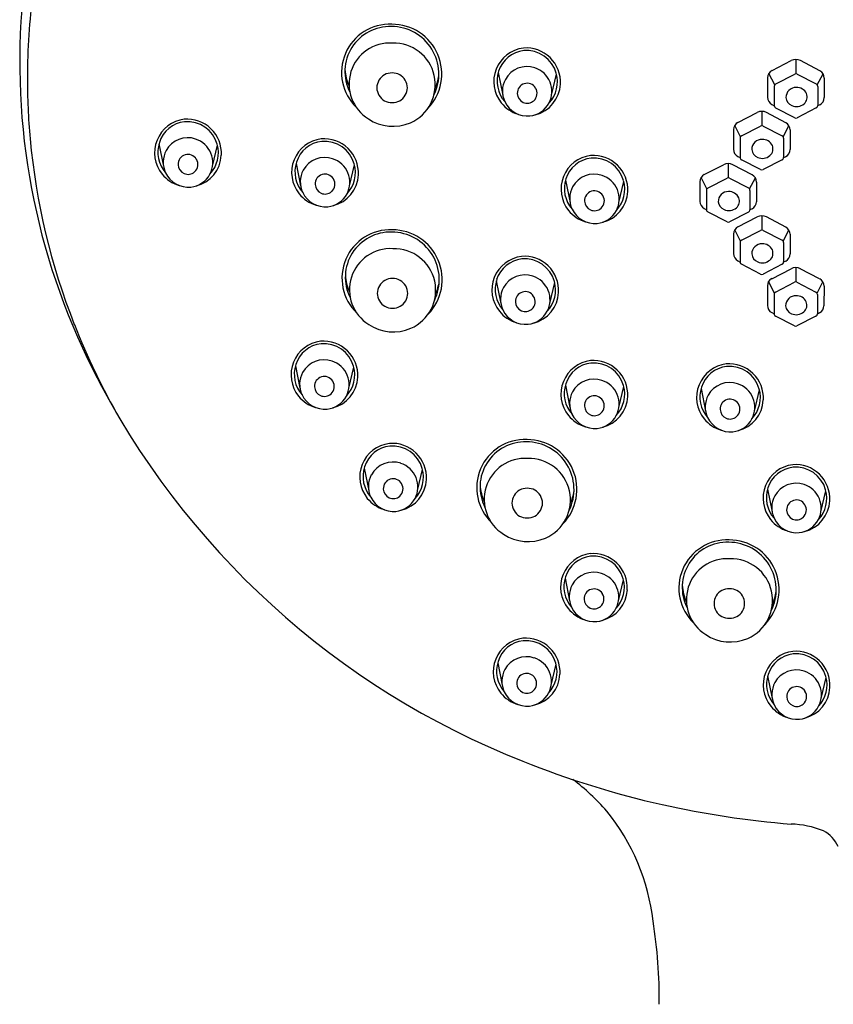
# Model space of a CAD drawing. Units: inches. Extents: x 3041.3 to 3063.8, y 62 to 108.
# Drawn here: x 3059.4 to 3061.5, y 103.3 to 105.9 of the extents above; entities that cross this region are included whole.
import ezdxf

# ---------------------------------------------------------------- set-up
doc = ezdxf.new("R2010")
doc.units = ezdxf.units.IN
doc.header["$LTSCALE"] = 0.64311
doc.header["$MEASUREMENT"] = 0
doc.layers.get('0').update_dxf_attribs({"color": 255, "linetype": 'CONTINUOUS'})

msp = doc.modelspace()

# ---------------------------------------------------------------- linework, layer by layer
for p, q in [((3061.3858, 105.7437), (3061.4355, 105.7693)), ((3061.4477, 105.7721), (3061.4477, 105.735)), ((3061.5095, 105.7428), (3061.4595, 105.7691)), ((3060.6778, 105.7382), (3060.6896, 105.6799)), ((3060.816, 105.68), (3060.8288, 105.7344)), ((3061.3926, 105.7064), (3061.3775, 105.7359)), ((3061.3954, 105.709), (3061.4445, 105.7342)), ((3061.4509, 105.7342), (3061.5, 105.709)), ((3061.5027, 105.7064), (3061.5177, 105.7351)), ((3061.3744, 105.725), (3061.3744, 105.6743)), ((3061.3916, 105.7027), (3061.3916, 105.6529)), ((3061.5038, 105.7027), (3061.5038, 105.6529)), ((3061.5207, 105.7242), (3061.5207, 105.6736)), ((3061.3856, 105.6557), (3061.3916, 105.6526)), ((3061.5093, 105.655), (3061.5037, 105.6521)), ((3061.2975, 105.6095), (3061.3472, 105.6351)), ((3061.3594, 105.638), (3061.3594, 105.6009)), ((3061.4212, 105.6087), (3061.3713, 105.635)), ((3061.4445, 105.6214), (3061.3954, 105.6466)), ((3061.5, 105.6467), (3061.4509, 105.6214)), ((3061.3043, 105.5723), (3061.2892, 105.6018)), ((3061.3071, 105.5748), (3061.3562, 105.6001)), ((3061.3626, 105.6001), (3061.4117, 105.5748)), ((3061.4145, 105.5723), (3061.4294, 105.6009)), ((3061.2861, 105.5909), (3061.2861, 105.5402)), ((3061.4324, 105.5901), (3061.4324, 105.5395)), ((3059.801, 105.5542), (3059.8128, 105.496)), ((3059.9393, 105.496), (3059.952, 105.5504)), ((3061.3033, 105.5686), (3061.3033, 105.5187)), ((3061.4155, 105.5686), (3061.4155, 105.5187)), ((3060.1553, 105.5033), (3060.1671, 105.4451)), ((3060.2936, 105.4451), (3060.3063, 105.4996)), ((3061.2107, 105.4745), (3061.2604, 105.5001)), ((3061.2726, 105.5029), (3061.2726, 105.4658)), ((3061.3344, 105.4736), (3061.2844, 105.5)), ((3061.2974, 105.5216), (3061.3034, 105.5185)), ((3061.3562, 105.4873), (3061.3071, 105.5125)), ((3061.4117, 105.5125), (3061.3626, 105.4873)), ((3061.421, 105.5208), (3061.4154, 105.5179)), ((3060.8517, 105.4601), (3060.8635, 105.4019)), ((3060.99, 105.4019), (3061.0027, 105.4564)), ((3061.1993, 105.4558), (3061.1993, 105.4051)), ((3061.2175, 105.4372), (3061.2023, 105.4667)), ((3061.2203, 105.4398), (3061.2694, 105.465)), ((3061.2758, 105.465), (3061.3249, 105.4398)), ((3061.3276, 105.4372), (3061.3426, 105.4659)), ((3061.3456, 105.455), (3061.3456, 105.4044)), ((3061.2165, 105.4336), (3061.2165, 105.3837)), ((3061.3287, 105.4336), (3061.3287, 105.3837)), ((3061.2105, 105.3866), (3061.2165, 105.3834)), ((3061.2694, 105.3522), (3061.2203, 105.3774)), ((3061.3249, 105.3775), (3061.2758, 105.3522)), ((3061.3342, 105.3858), (3061.3286, 105.3829)), ((3061.2975, 105.3394), (3061.3473, 105.365)), ((3061.3594, 105.3679), (3061.3594, 105.3308)), ((3061.4213, 105.3386), (3061.3713, 105.3649)), ((3061.2861, 105.3207), (3061.2862, 105.2701)), ((3061.3044, 105.3021), (3061.2892, 105.3317)), ((3061.3071, 105.3047), (3061.3562, 105.33)), ((3061.3626, 105.33), (3061.4117, 105.3047)), ((3061.4145, 105.3021), (3061.4295, 105.3308)), ((3061.4325, 105.32), (3061.4325, 105.2694)), ((3061.3033, 105.2985), (3061.3034, 105.2486)), ((3061.4155, 105.2985), (3061.4155, 105.2486)), ((3061.2974, 105.2515), (3061.3034, 105.2483)), ((3061.4211, 105.2507), (3061.4155, 105.2478)), ((3061.3562, 105.2172), (3061.3072, 105.2424)), ((3061.4117, 105.2424), (3061.3626, 105.2172)), ((3061.3851, 105.2053), (3061.4349, 105.2309)), ((3061.447, 105.2338), (3061.447, 105.1967)), ((3061.5088, 105.2045), (3061.4589, 105.2308)), ((3060.6729, 105.1994), (3060.6847, 105.1412)), ((3060.8112, 105.1412), (3060.8239, 105.1957)), ((3061.3919, 105.168), (3061.3768, 105.1976)), ((3061.3947, 105.1706), (3061.4438, 105.1959)), ((3061.4502, 105.1959), (3061.4993, 105.1706)), ((3061.5021, 105.168), (3061.517, 105.1967)), ((3061.3737, 105.1866), (3061.3737, 105.136)), ((3061.5201, 105.1859), (3061.52, 105.1353)), ((3061.3909, 105.1644), (3061.391, 105.1145)), ((3061.5031, 105.1644), (3061.5031, 105.1145)), ((3061.385, 105.1174), (3061.391, 105.1142)), ((3061.5087, 105.1166), (3061.5031, 105.1137)), ((3061.4438, 105.0831), (3061.3948, 105.1083)), ((3061.4993, 105.1083), (3061.4502, 105.0831)), ((3060.1537, 104.98), (3060.1655, 104.9218)), ((3060.2919, 104.9218), (3060.3046, 104.9763)), ((3060.8515, 104.93), (3060.8633, 104.8718)), ((3060.9898, 104.8718), (3061.0025, 104.9262)), ((3061.2022, 104.9213), (3061.214, 104.863)), ((3061.3404, 104.863), (3061.3531, 104.9175)), ((3060.3314, 104.7155), (3060.3432, 104.6573)), ((3060.4696, 104.6573), (3060.4823, 104.7118)), ((3061.374, 104.6606), (3061.3858, 104.6024)), ((3061.5122, 104.6024), (3061.5249, 104.6569)), ((3060.8506, 104.4305), (3060.8624, 104.3723)), ((3060.9888, 104.3723), (3061.0015, 104.4268)), ((3060.6765, 104.2121), (3060.6883, 104.1538)), ((3060.8148, 104.1539), (3060.8275, 104.2083)), ((3061.3744, 104.1779), (3061.3863, 104.1197)), ((3061.5127, 104.1197), (3061.5254, 104.1742))]:
    msp.add_line(p, q)
for centre, radius, start, end in [((3061.2067, 105.765), 1.7657, 174.5597, 206.7542), ((3061.2079, 105.7212), 1.7471, 172.644, 179.8395), ((3060.3978, 105.7386), 0.1249, 87.5704, 226.4098), ((3060.3982, 105.7408), 0.1167, 88.2707, 206.9468), ((3060.4016, 105.7345), 0.1229, 333.5991, 89.9423), ((3060.4033, 105.7346), 0.1287, 315.9326, 90.1046), ((3060.3983, 105.7086), 0.1061, 86.5709, 238.1629), ((3060.4077, 105.7071), 0.1075, 293.6425, 91.6581), ((3060.7539, 105.7149), 0.0875, 97.1794, 219.0348), ((3060.7524, 105.7183), 0.0772, 96.2014, 162.4678), ((3060.7503, 105.7133), 0.0887, 356.9452, 94.7687), ((3060.7512, 105.7155), 0.0798, 15.4511, 95.1181), ((3060.7521, 105.6901), 0.0636, 71.3314, 151.1961), ((3061.4474, 105.7461), 0.026, 62.2071, 117.2196), ((3060.4001, 105.7523), 0.1186, 182.9672, 204.6805), ((3060.4025, 105.699), 0.0383, 88.3752, 271.6247), ((3060.4047, 105.699), 0.0383, 268.3718, 91.628), ((3060.4122, 105.7459), 0.1134, 334.8286, 351.9145), ((3060.7558, 105.7165), 0.0809, 161.973, 221.2729), ((3060.7527, 105.6894), 0.0641, 332.4757, 72.0538), ((3060.7514, 105.7146), 0.0798, 316.6643, 16.1548), ((3061.3954, 105.725), 0.021, 117.2196, 180.0288), ((3061.4477, 105.728), 0.007, 62.7777, 117.2223), ((3061.4997, 105.7242), 0.021, 359.978, 62.2071), ((3061.18, 105.7231), 1.7192, 179.9019, 185.2028), ((3060.7522, 105.6905), 0.0635, 151.5473, 205.5948), ((3060.7526, 105.6852), 0.0254, 31.331, 182.6832), ((3060.7535, 105.7123), 0.0855, 283.6081, 357.5036), ((3061.3986, 105.7027), 0.007, 117.2223, 180.0474), ((3061.4968, 105.7027), 0.007, 359.9945, 62.7777), ((3060.753, 105.6848), 0.0257, 181.8081, 310.8981), ((3060.7526, 105.6845), 0.0258, 312.081, 32.5963), ((3061.4476, 105.6737), 0.026, 87.9532, 180.4982), ((3061.4498, 105.672), 0.0277, 25.3258, 92.5747), ((3061.454, 105.6751), 0.0226, 310.3126, 22.7641), ((3060.7536, 105.7135), 0.0864, 218.4413, 253.7965), ((3060.7535, 105.6906), 0.0647, 205.1462, 275.7309), ((3060.7534, 105.6893), 0.0634, 275.9195, 332.2634), ((3061.3954, 105.6743), 0.021, 180.0288, 242.2334), ((3061.3986, 105.6529), 0.007, 180.0474, 242.7777), ((3061.4462, 105.676), 0.0248, 185.9971, 248.01), ((3061.449, 105.6807), 0.0302, 246.4157, 310.5446), ((3061.4968, 105.6529), 0.007, 297.2223, 359.9945), ((3061.4997, 105.6736), 0.021, 297.2607, 359.978), ((3061.3591, 105.612), 0.026, 62.2071, 117.2196), ((3059.8771, 105.5309), 0.0875, 97.1794, 219.0348), ((3059.8756, 105.5343), 0.0772, 96.2014, 162.4678), ((3059.8736, 105.5294), 0.0887, 356.9452, 94.7687), ((3059.8744, 105.5316), 0.0798, 15.4511, 95.1181), ((3060.4057, 105.7146), 0.1152, 236.5767, 293.0688), ((3061.3071, 105.5909), 0.021, 117.2196, 180.0288), ((3061.3594, 105.5939), 0.007, 62.7777, 117.2223), ((3061.4114, 105.5901), 0.021, 359.978, 62.2071), ((3061.4477, 105.6276), 0.007, 242.7777, 297.2223), ((3061.3103, 105.5686), 0.007, 117.2223, 180.0474), ((3061.4085, 105.5686), 0.007, 359.9945, 62.7777), ((3061.1998, 105.7252), 1.7391, 185.2104, 201.5353), ((3059.879, 105.5325), 0.0809, 161.973, 221.2729), ((3059.8753, 105.5062), 0.0636, 71.3314, 151.1961), ((3059.8759, 105.5054), 0.0641, 332.4757, 72.0538), ((3059.8747, 105.5306), 0.0798, 316.6643, 16.1548), ((3060.2314, 105.4801), 0.0875, 97.1794, 219.0348), ((3060.2299, 105.4834), 0.0772, 96.2014, 162.4678), ((3060.2279, 105.4785), 0.0887, 356.9452, 94.7687), ((3060.2287, 105.4807), 0.0798, 15.4511, 95.1181), ((3061.3593, 105.5395), 0.026, 87.9532, 180.4982), ((3061.3615, 105.5378), 0.0277, 25.3258, 92.5747), ((3061.3657, 105.5409), 0.0226, 310.3126, 22.7641), ((3059.8754, 105.5066), 0.0635, 151.5473, 205.5948), ((3059.8758, 105.5012), 0.0254, 31.331, 182.6832), ((3059.8767, 105.5284), 0.0855, 283.6081, 357.5036), ((3060.9278, 105.4369), 0.0875, 97.1794, 219.0348), ((3060.9243, 105.4353), 0.0887, 356.9452, 94.7687), ((3061.3071, 105.5402), 0.021, 180.0288, 242.2334), ((3061.3579, 105.5419), 0.0248, 185.9971, 248.01), ((3061.3607, 105.5466), 0.0302, 246.4157, 310.5446), ((3061.4114, 105.5395), 0.021, 297.2607, 359.978), ((3059.8762, 105.5008), 0.0257, 181.8081, 310.8981), ((3059.8758, 105.5005), 0.0258, 312.081, 32.5963), ((3060.2333, 105.4816), 0.0809, 161.973, 221.2729), ((3060.2296, 105.4553), 0.0636, 71.3314, 151.1961), ((3060.2302, 105.4546), 0.0641, 332.4757, 72.0538), ((3060.229, 105.4797), 0.0798, 316.6643, 16.1548), ((3060.9263, 105.4402), 0.0772, 96.2014, 162.4678), ((3060.9251, 105.4375), 0.0798, 15.4511, 95.1181), ((3061.2723, 105.477), 0.026, 62.2071, 117.2196), ((3061.3103, 105.5187), 0.007, 180.0474, 242.7777), ((3061.4085, 105.5187), 0.007, 297.2223, 359.9945), ((3059.8769, 105.5295), 0.0864, 218.4413, 253.7965), ((3059.8767, 105.5066), 0.0647, 205.1462, 275.7309), ((3059.8766, 105.5053), 0.0634, 275.9195, 332.2634), ((3060.2297, 105.4557), 0.0635, 151.5473, 205.5948), ((3060.2301, 105.4503), 0.0254, 31.331, 182.6832), ((3060.231, 105.4775), 0.0855, 283.6081, 357.5036), ((3060.926, 105.4121), 0.0636, 71.3314, 151.1961), ((3060.9266, 105.4114), 0.0641, 332.4757, 72.0538), ((3061.2203, 105.4558), 0.021, 117.2196, 180.0288), ((3061.3246, 105.455), 0.021, 359.978, 62.2071), ((3061.3594, 105.4935), 0.007, 242.7777, 297.2223), ((3060.2305, 105.4499), 0.0257, 181.8081, 310.8981), ((3060.2301, 105.4496), 0.0258, 312.081, 32.5963), ((3060.9297, 105.4385), 0.0809, 161.973, 221.2729), ((3060.9254, 105.4365), 0.0798, 316.6643, 16.1548), ((3061.2726, 105.4588), 0.007, 62.7777, 117.2223), ((3060.2311, 105.4787), 0.0864, 218.4413, 253.7965), ((3060.231, 105.4557), 0.0647, 205.1462, 275.7309), ((3060.2309, 105.4544), 0.0634, 275.9195, 332.2634), ((3060.9261, 105.4125), 0.0635, 151.5473, 205.5948), ((3060.9265, 105.4071), 0.0254, 31.331, 182.6832), ((3060.9274, 105.4343), 0.0855, 283.6081, 357.5036), ((3061.2235, 105.4336), 0.007, 117.2223, 180.0474), ((3061.2725, 105.4045), 0.026, 87.9532, 180.4982), ((3061.2747, 105.4028), 0.0277, 25.3258, 92.5747), ((3061.3217, 105.4336), 0.007, 359.9945, 62.7777), ((3060.9269, 105.4068), 0.0257, 181.8081, 310.8981), ((3060.9265, 105.4064), 0.0258, 312.081, 32.5963), ((3061.2203, 105.4051), 0.021, 180.0288, 242.2334), ((3061.2711, 105.4069), 0.0248, 185.9971, 248.01), ((3061.2789, 105.4059), 0.0226, 310.3126, 22.7641), ((3061.3246, 105.4044), 0.021, 297.2607, 359.978), ((3060.9275, 105.4355), 0.0864, 218.4413, 253.7965), ((3060.9274, 105.4126), 0.0647, 205.1462, 275.7309), ((3060.9273, 105.4112), 0.0634, 275.9195, 332.2634), ((3061.2235, 105.3837), 0.007, 180.0474, 242.7777), ((3061.2739, 105.4116), 0.0302, 246.4157, 310.5446), ((3061.3217, 105.3837), 0.007, 297.2223, 359.9945), ((3061.2726, 105.3584), 0.007, 242.7777, 297.2223), ((3061.3592, 105.3419), 0.026, 62.2071, 117.2196), ((3060.3989, 105.2068), 0.1249, 87.5704, 226.4098), ((3060.3993, 105.2091), 0.1167, 88.2707, 206.9468), ((3060.4027, 105.2028), 0.1229, 333.5991, 89.9423), ((3060.4044, 105.2029), 0.1287, 315.9326, 90.1046), ((3061.3071, 105.3208), 0.021, 117.2196, 180.0288), ((3061.3594, 105.3238), 0.007, 62.7777, 117.2223), ((3061.4115, 105.32), 0.021, 359.978, 62.2071), ((3061.3103, 105.2985), 0.007, 117.2223, 180.0474), ((3061.3594, 105.2694), 0.026, 87.9532, 180.4982), ((3061.3615, 105.2677), 0.0277, 25.3258, 92.5747), ((3061.4085, 105.2985), 0.007, 359.9945, 62.7777), ((3060.3994, 105.1769), 0.1061, 86.5709, 238.1629), ((3060.4088, 105.1754), 0.1075, 293.6425, 91.6581), ((3061.3072, 105.2701), 0.021, 180.0288, 242.2334), ((3061.358, 105.2718), 0.0248, 185.9971, 248.01), ((3061.3657, 105.2708), 0.0226, 310.3126, 22.7641), ((3061.4115, 105.2694), 0.021, 297.2607, 359.978), ((3060.749, 105.1761), 0.0875, 97.1794, 219.0348), ((3060.7475, 105.1795), 0.0772, 96.2014, 162.4678), ((3060.7455, 105.1746), 0.0887, 356.9452, 94.7687), ((3060.7463, 105.1768), 0.0798, 15.4511, 95.1181), ((3061.3104, 105.2486), 0.007, 180.0474, 242.7777), ((3061.3608, 105.2765), 0.0302, 246.4157, 310.5446), ((3061.4085, 105.2486), 0.007, 297.2223, 359.9945), ((3061.4468, 105.2078), 0.026, 62.2071, 117.2196), ((3060.4012, 105.2205), 0.1186, 182.9672, 204.6805), ((3060.4036, 105.1673), 0.0383, 88.3752, 271.6247), ((3060.4057, 105.1673), 0.0383, 268.3718, 91.628), ((3060.4133, 105.2141), 0.1134, 334.8286, 351.9145), ((3060.7509, 105.1777), 0.0809, 161.973, 221.2729), ((3060.7472, 105.1514), 0.0636, 71.3314, 151.1961), ((3060.7478, 105.1506), 0.0641, 332.4757, 72.0538), ((3060.7466, 105.1758), 0.0798, 316.6643, 16.1548), ((3061.3594, 105.2234), 0.007, 242.7777, 297.2223), ((3061.3947, 105.1867), 0.021, 117.2196, 180.0288), ((3061.447, 105.1897), 0.007, 62.7777, 117.2223), ((3061.4991, 105.1859), 0.021, 359.978, 62.2071), ((3060.7473, 105.1518), 0.0635, 151.5473, 205.5948), ((3060.7477, 105.1464), 0.0254, 31.331, 182.6832), ((3060.7486, 105.1736), 0.0855, 283.6081, 357.5036), ((3061.3979, 105.1644), 0.007, 117.2223, 180.0474), ((3061.4961, 105.1644), 0.007, 359.9945, 62.7777), ((3060.7481, 105.146), 0.0257, 181.8081, 310.8981), ((3060.7477, 105.1457), 0.0258, 312.081, 32.5963), ((3061.4469, 105.1353), 0.026, 87.9532, 180.4982), ((3061.4491, 105.1336), 0.0277, 25.3258, 92.5747), ((3061.4533, 105.1367), 0.0226, 310.3126, 22.7641), ((3060.7487, 105.1748), 0.0864, 218.4413, 253.7965), ((3060.7486, 105.1518), 0.0647, 205.1462, 275.7309), ((3060.7485, 105.1505), 0.0634, 275.9195, 332.2634), ((3061.3947, 105.136), 0.021, 180.0288, 242.2334), ((3061.4455, 105.1377), 0.0248, 185.9971, 248.01), ((3061.4483, 105.1424), 0.0302, 246.4157, 310.5446), ((3061.499, 105.1353), 0.021, 297.2607, 359.978), ((3061.398, 105.1145), 0.007, 180.0474, 242.7777), ((3061.4961, 105.1145), 0.007, 297.2223, 359.9945), ((3061.2631, 105.747), 1.8059, 201.4424, 210.0499), ((3060.4068, 105.1829), 0.1152, 236.5767, 293.0688), ((3061.447, 105.0893), 0.007, 242.7777, 297.2223), ((3060.2298, 104.9567), 0.0875, 97.1794, 219.0348), ((3060.2262, 104.9552), 0.0887, 356.9452, 94.7687), ((3060.2283, 104.9601), 0.0772, 96.2014, 162.4678), ((3060.2271, 104.9574), 0.0798, 15.4511, 95.1181), ((3060.2279, 104.932), 0.0636, 71.3314, 151.1961), ((3060.2285, 104.9312), 0.0641, 332.4757, 72.0538), ((3060.9276, 104.9067), 0.0875, 97.1794, 219.0348), ((3060.924, 104.9052), 0.0887, 356.9452, 94.7687), ((3061.5124, 105.9203), 2.1086, 206.7832, 248.5506), ((3060.2316, 104.9583), 0.0809, 161.973, 221.2729), ((3060.2273, 104.9564), 0.0798, 316.6643, 16.1548), ((3060.9261, 104.9101), 0.0772, 96.2014, 162.4678), ((3060.9249, 104.9074), 0.0798, 15.4511, 95.1181), ((3061.2783, 104.898), 0.0875, 97.1794, 219.0348), ((3061.2768, 104.9014), 0.0772, 96.2014, 162.4678), ((3061.2747, 104.8964), 0.0887, 356.9452, 94.7687), ((3061.2756, 104.8986), 0.0798, 15.4511, 95.1181), ((3060.228, 104.9324), 0.0635, 151.5473, 205.5948), ((3060.2285, 104.927), 0.0254, 31.331, 182.6832), ((3060.2284, 104.9263), 0.0258, 312.081, 32.5963), ((3060.2293, 104.9542), 0.0855, 283.6081, 357.5036), ((3060.9258, 104.882), 0.0636, 71.3314, 151.1961), ((3060.9264, 104.8812), 0.0641, 332.4757, 72.0538), ((3060.2289, 104.9266), 0.0257, 181.8081, 310.8981), ((3060.9295, 104.9083), 0.0809, 161.973, 221.2729), ((3060.9259, 104.8824), 0.0635, 151.5473, 205.5948), ((3060.9251, 104.9064), 0.0798, 316.6643, 16.1548), ((3061.2801, 104.8996), 0.0809, 161.973, 221.2729), ((3061.2764, 104.8732), 0.0636, 71.3314, 151.1961), ((3061.2771, 104.8725), 0.0641, 332.4757, 72.0538), ((3061.2758, 104.8977), 0.0798, 316.6643, 16.1548), ((3060.2295, 104.9554), 0.0864, 218.4413, 253.7965), ((3060.2293, 104.9324), 0.0647, 205.1462, 275.7309), ((3060.2293, 104.9311), 0.0634, 275.9195, 332.2634), ((3060.9263, 104.877), 0.0254, 31.331, 182.6832), ((3060.9263, 104.8763), 0.0258, 312.081, 32.5963), ((3060.9272, 104.9042), 0.0855, 283.6081, 357.5036), ((3061.2765, 104.8736), 0.0635, 151.5473, 205.5948), ((3061.277, 104.8683), 0.0254, 31.331, 182.6832), ((3061.2778, 104.8954), 0.0855, 283.6081, 357.5036), ((3060.9267, 104.8766), 0.0257, 181.8081, 310.8981), ((3061.2774, 104.8679), 0.0257, 181.8081, 310.8981), ((3061.2769, 104.8676), 0.0258, 312.081, 32.5963), ((3060.9273, 104.9053), 0.0864, 218.4413, 253.7965), ((3060.9272, 104.8824), 0.0647, 205.1462, 275.7309), ((3060.9271, 104.8811), 0.0634, 275.9195, 332.2634), ((3061.278, 104.8966), 0.0864, 218.4413, 253.7965), ((3061.2779, 104.8737), 0.0647, 205.1462, 275.7309), ((3061.2778, 104.8724), 0.0634, 275.9195, 332.2634), ((3060.7472, 104.6644), 0.1249, 87.5704, 226.4098), ((3060.7527, 104.6605), 0.1287, 315.9326, 90.1046), ((3060.4075, 104.6922), 0.0875, 97.1794, 219.0348), ((3060.406, 104.6956), 0.0772, 96.2014, 162.4678), ((3060.4039, 104.6907), 0.0887, 356.9452, 94.7687), ((3060.4048, 104.6929), 0.0798, 15.4511, 95.1181), ((3060.7476, 104.6666), 0.1167, 88.2707, 206.9468), ((3060.751, 104.6603), 0.1229, 333.5991, 89.9423), ((3060.7477, 104.6345), 0.1061, 86.5709, 238.1629), ((3060.7571, 104.6329), 0.1075, 293.6425, 91.6581), ((3060.4093, 104.6938), 0.0809, 161.973, 221.2729), ((3060.4057, 104.6675), 0.0636, 71.3314, 151.1961), ((3060.4063, 104.6667), 0.0641, 332.4757, 72.0538), ((3060.405, 104.6919), 0.0798, 316.6643, 16.1548), ((3061.4501, 104.6374), 0.0875, 97.1794, 219.0348), ((3061.4486, 104.6407), 0.0772, 96.2014, 162.4678), ((3061.4465, 104.6358), 0.0887, 356.9452, 94.7687), ((3061.4474, 104.638), 0.0798, 15.4511, 95.1181), ((3060.4057, 104.6679), 0.0635, 151.5473, 205.5948), ((3060.4062, 104.6625), 0.0254, 31.331, 182.6832), ((3060.4071, 104.6897), 0.0855, 283.6081, 357.5036), ((3060.4066, 104.6621), 0.0257, 181.8081, 310.8981), ((3060.4061, 104.6618), 0.0258, 312.081, 32.5963), ((3060.7495, 104.6781), 0.1186, 182.9672, 204.6805), ((3060.7518, 104.6249), 0.0383, 88.3752, 271.6247), ((3060.754, 104.6249), 0.0383, 268.3718, 91.628), ((3061.4519, 104.6389), 0.0809, 161.973, 221.2729), ((3061.4483, 104.6126), 0.0636, 71.3314, 151.1961), ((3061.4489, 104.6118), 0.0641, 332.4757, 72.0538), ((3061.4476, 104.637), 0.0798, 316.6643, 16.1548), ((3060.4072, 104.6909), 0.0864, 218.4413, 253.7965), ((3060.4071, 104.6679), 0.0647, 205.1462, 275.7309), ((3060.407, 104.6666), 0.0634, 275.9195, 332.2634), ((3060.7616, 104.6717), 0.1134, 334.8286, 351.9145), ((3061.4484, 104.613), 0.0635, 151.5473, 205.5948), ((3061.4488, 104.6076), 0.0254, 31.331, 182.6832), ((3061.4492, 104.6072), 0.0257, 181.8081, 310.8981), ((3061.4487, 104.6069), 0.0258, 312.081, 32.5963), ((3061.4497, 104.6348), 0.0855, 283.6081, 357.5036), ((3061.4498, 104.636), 0.0864, 218.4413, 253.7965), ((3061.4497, 104.613), 0.0647, 205.1462, 275.7309), ((3061.4496, 104.6117), 0.0634, 275.9195, 332.2634), ((3060.7551, 104.6404), 0.1152, 236.5767, 293.0688), ((3061.2698, 104.4048), 0.1249, 87.5704, 226.4098), ((3061.2702, 104.407), 0.1167, 88.2707, 206.9468), ((3061.2736, 104.4007), 0.1229, 333.5991, 89.9423), ((3061.2753, 104.4008), 0.1287, 315.9326, 90.1046), ((3060.9267, 104.4073), 0.0875, 97.1794, 219.0348), ((3060.9252, 104.4106), 0.0772, 96.2014, 162.4678), ((3060.9231, 104.4057), 0.0887, 356.9452, 94.7687), ((3060.924, 104.4079), 0.0798, 15.4511, 95.1181), ((3061.2703, 104.3749), 0.1061, 86.5709, 238.1629), ((3061.2797, 104.3733), 0.1075, 293.6425, 91.6581), ((3060.9285, 104.4088), 0.0809, 161.973, 221.2729), ((3060.9249, 104.3825), 0.0636, 71.3314, 151.1961), ((3060.9255, 104.3817), 0.0641, 332.4757, 72.0538), ((3060.9242, 104.4069), 0.0798, 316.6643, 16.1548), ((3060.9249, 104.3829), 0.0635, 151.5473, 205.5948), ((3060.9254, 104.3775), 0.0254, 31.331, 182.6832), ((3061.2721, 104.4185), 0.1186, 182.9672, 204.6805), ((3061.2744, 104.3652), 0.0383, 88.3752, 271.6247), ((3061.2766, 104.3652), 0.0383, 268.3718, 91.628), ((3060.9253, 104.3768), 0.0258, 312.081, 32.5963), ((3060.9263, 104.4047), 0.0855, 283.6081, 357.5036), ((3061.2842, 104.4121), 0.1134, 334.8286, 351.9145), ((3060.9264, 104.4059), 0.0864, 218.4413, 253.7965), ((3060.9263, 104.3829), 0.0647, 205.1462, 275.7309), ((3060.9258, 104.3771), 0.0257, 181.8081, 310.8981), ((3060.9262, 104.3816), 0.0634, 275.9195, 332.2634), ((3060.7526, 104.1888), 0.0875, 97.1794, 219.0348), ((3060.7491, 104.1872), 0.0887, 356.9452, 94.7687), ((3061.2777, 104.3808), 0.1152, 236.5767, 293.0688), ((3060.7511, 104.1922), 0.0772, 96.2014, 162.4678), ((3060.7499, 104.1894), 0.0798, 15.4511, 95.1181), ((3060.7508, 104.164), 0.0636, 71.3314, 151.1961), ((3060.7514, 104.1633), 0.0641, 332.4757, 72.0538), ((3061.4506, 104.1547), 0.0875, 97.1794, 219.0348), ((3061.4491, 104.1581), 0.0772, 96.2014, 162.4678), ((3061.447, 104.1531), 0.0887, 356.9452, 94.7687), ((3061.4478, 104.1553), 0.0798, 15.4511, 95.1181), ((3060.7545, 104.1904), 0.0809, 161.973, 221.2729), ((3060.7501, 104.1885), 0.0798, 316.6643, 16.1548), ((3060.7509, 104.1644), 0.0635, 151.5473, 205.5948), ((3060.7513, 104.1591), 0.0254, 31.331, 182.6832), ((3060.7522, 104.1862), 0.0855, 283.6081, 357.5036), ((3061.4524, 104.1563), 0.0809, 161.973, 221.2729), ((3061.4487, 104.1299), 0.0636, 71.3314, 151.1961), ((3061.4493, 104.1292), 0.0641, 332.4757, 72.0538), ((3061.4481, 104.1543), 0.0798, 316.6643, 16.1548), ((3060.7517, 104.1587), 0.0257, 181.8081, 310.8981), ((3060.7513, 104.1584), 0.0258, 312.081, 32.5963), ((3061.4488, 104.1303), 0.0635, 151.5473, 205.5948), ((3061.4493, 104.1249), 0.0254, 31.331, 182.6832), ((3061.4501, 104.1521), 0.0855, 283.6081, 357.5036), ((3060.7523, 104.1874), 0.0864, 218.4413, 253.7965), ((3060.7522, 104.1645), 0.0647, 205.1462, 275.7309), ((3060.7521, 104.1632), 0.0634, 275.9195, 332.2634), ((3061.4496, 104.1246), 0.0257, 181.8081, 310.8981), ((3061.4492, 104.1242), 0.0258, 312.081, 32.5963), ((3061.4503, 104.1533), 0.0864, 218.4413, 253.7965), ((3061.4501, 104.1304), 0.0647, 205.1462, 275.7309), ((3061.4501, 104.1291), 0.0634, 275.9195, 332.2634), ((3061.6114, 106.1135), 2.3248, 248.0186, 257.3259), ((3060.5561, 103.4827), 0.5305, 40.6625, 53.6329), ((3061.6282, 106.1931), 2.4061, 257.3519, 265.3985), ((3060.5256, 103.4785), 0.5566, 6.7287, 38.9367), ((3061.4291, 103.5583), 0.2365, 67.7339, 88.5117), ((3061.4789, 103.7016), 0.0854, 24.1488, 62.2284), ((3059.7597, 103.3374), 1.3347, 359.625, 8.8941)]:
    msp.add_arc(centre, radius, start, end)

doc.saveas('drawing.dxf')
